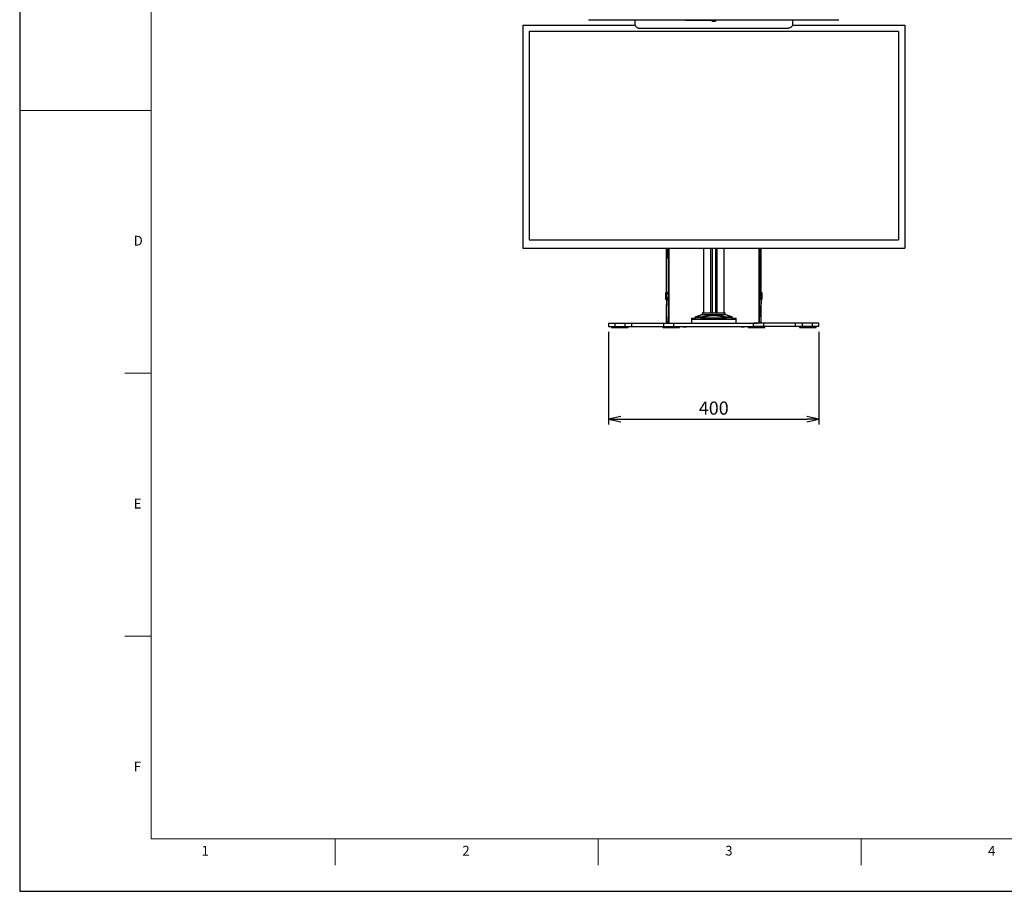
# Model space of a CAD drawing. Extents: x 0 to 8400, y 0 to 2970.
# Drawn here: x 0 to 1872, y 0 to 1657 of the extents above; entities that cross this region are included whole.
import ezdxf

# ---------------------------------------------------------------- set-up
doc = ezdxf.new("R2010")
doc.units = 0
doc.header["$LTSCALE"] = 10
doc.linetypes.add('DIMENSION', pattern=[2e-15, 1e-15, 1e-15])
doc.layers.get('0').update_dxf_attribs({"linetype": 'CONTINUOUS'})
doc.layers.get('Defpoints').update_dxf_attribs({"linetype": 'CONTINUOUS'})
doc.layers.add('ASKPAPERFRAME', color=7, linetype='CONTINUOUS')
doc.layers.add('ASKPAPERSIZE', color=7, linetype='CONTINUOUS')
doc.styles.add('STD', font='txt')
doc.dimstyles.new('ICHINOTSUBO', dxfattribs={"dimscale": 10, "dimtxt": 2.5, "dimasz": 2.3, "dimexe": 1, "dimexo": 1, "dimgap": 0.8, "dimtad": 3, "dimdec": 1, "dimdsep": 46, "dimtxsty": 'STD', "dimblk1": 'ARRI', "dimblk2": 'ARRI', "dimsah": 1, "dimcen": 0, "dimclrd": 3, "dimclre": 3, "dimclrt": 4, "dimadec": 1, "dimazin": 2, "dimtfac": 0.7, "dimtdec": 1, "dimtmove": 0, "dimatfit": 3, "dimldrblk": 'ARRI', "dimfxl": 1, "dimtvp": 1, "dimtolj": 1, "dimtzin": 0, "dimarcsym": 0})

# ---------------------------------------------------------------- blocks, each defined once
blk = doc.blocks.new('ARRI')
at = {"color": 0, "linetype": 'ByBlock', "lineweight": -2}
for p, q in [((0, 0), (-1, 0.213)), ((-1, -0.213), (0, 0)), ((0, 0), (-1, 0))]:
    blk.add_line(p, q, dxfattribs=at)
blk = doc.blocks.new('*D2')
at = {"color": 3, "linetype": 'DIMENSION', "lineweight": -2, "transparency": 16777216}
for p, q in [((1119.9, 1064.2), (1119.9, 887.9)), ((1519.9, 1064.2), (1519.9, 887.9)), ((1142.9, 897.9), (1496.9, 897.9))]:
    blk.add_line(p, q, dxfattribs=at)
at = {"layer": 'Defpoints', "color": 0, "linetype": 'DIMENSION', "lineweight": -3, "transparency": 16777216}
for p in [(1119.9, 1074.2), (1519.9, 1074.2), (1519.9, 897.9)]:
    blk.add_point(p, dxfattribs=at)
at = {"color": 3, "linetype": 'DIMENSION', "lineweight": -2, "transparency": 16777216, "xscale": 22.99999999999999, "yscale": 22.99999999999999, "zscale": 22.99999999999999, "rotation": 180}
blk.add_blockref('ARRI', (1119.9, 897.9), dxfattribs=at)
at = {"color": 3, "linetype": 'DIMENSION', "lineweight": -2, "transparency": 16777216, "xscale": 22.99999999999999, "yscale": 22.99999999999999, "zscale": 22.99999999999999}
blk.add_blockref('ARRI', (1519.9, 897.9), dxfattribs=at)
at = {"color": 4, "linetype": 'DIMENSION', "lineweight": -3, "transparency": 16777216, "insert": (1319.9, 918.9), "char_height": 25, "attachment_point": 5, "style": 'STD'}
blk.add_mtext('\\A1;400', dxfattribs=at)

msp = doc.modelspace()

# ---------------------------------------------------------------- linework, layer by layer
at = {"color": 7, "linetype": 'Continuous', "lineweight": 25}
for p, q in [((1081.92, 1657.46), (1557.92, 1657.46)), ((1169.92, 1657.46), (1169.92, 1649.46)), ((1266.22, 1657.46), (1266.22, 1656.46)), ((1266.22, 1656.46), (1315.19, 1656.46)), ((1270.92, 1657.46), (1270.92, 1656.46)), ((1315.19, 1656.46), (1324.65, 1656.46)), ((1317.5, 1654.46), (1322.34, 1654.46)), ((1373.62, 1656.46), (1324.65, 1656.46)), ((1368.92, 1657.46), (1368.92, 1656.46)), ((1373.62, 1657.46), (1373.62, 1656.46)), ((1469.92, 1657.46), (1469.92, 1649.46)), ((956.57, 1647.08), (956.57, 1222.78)), ((956.57, 1647.08), (1170.31, 1647.08)), ((968.57, 1635.18), (968.57, 1238.88)), ((1671.27, 1635.18), (968.57, 1635.18)), ((1177.92, 1641.46), (1461.92, 1641.46)), ((1469.53, 1647.08), (1683.27, 1647.08)), ((1671.27, 1635.18), (1671.27, 1238.88)), ((1683.27, 1647.08), (1683.27, 1222.78)), ((968.57, 1238.88), (1671.27, 1238.88)), ((956.57, 1222.78), (1683.27, 1222.78)), ((1229.92, 1131.23), (1229.92, 1222.78)), ((1230.72, 1131.23), (1230.72, 1222.78)), ((1231.22, 1206.23), (1231.22, 1218.23)), ((1233.72, 1220.23), (1233.22, 1220.23)), ((1233.72, 1222.78), (1233.72, 1080.73)), ((1300.92, 1100.23), (1300.92, 1222.78)), ((1313.67, 1222.78), (1313.67, 1100.23)), ((1316.92, 1222.78), (1316.92, 1100.23)), ((1322.92, 1222.78), (1322.92, 1100.23)), ((1326.16, 1100.23), (1326.16, 1222.78)), ((1338.92, 1222.78), (1338.92, 1100.23)), ((1406.12, 1222.78), (1406.12, 1080.73)), ((1406.62, 1220.23), (1406.12, 1220.23)), ((1408.62, 1218.23), (1408.62, 1206.23)), ((1409.12, 1131.23), (1409.12, 1222.78)), ((1409.92, 1131.23), (1409.92, 1222.78)), ((1233.22, 1204.23), (1233.72, 1204.23)), ((1406.12, 1204.23), (1406.62, 1204.23)), ((1229.02, 1138.33), (1228.02, 1138.33)), ((1228.02, 1138.33), (1228.02, 1126.13)), ((1228.02, 1126.13), (1229.02, 1126.13)), ((1229.02, 1138.33), (1229.02, 1126.13)), ((1229.92, 1134.73), (1229.02, 1134.73)), ((1229.02, 1129.73), (1229.92, 1129.73)), ((1229.92, 1129.23), (1229.92, 1131.23)), ((1230.72, 1129.23), (1229.92, 1129.23)), ((1229.92, 1129.23), (1229.92, 1116.23)), ((1233.72, 1140.23), (1230.72, 1134.73)), ((1230.72, 1131.23), (1230.72, 1129.23)), ((1230.72, 1129.73), (1233.72, 1124.23)), ((1230.72, 1129.23), (1230.72, 1116.23)), ((1409.12, 1134.73), (1406.12, 1140.23)), ((1406.12, 1124.23), (1409.12, 1129.73)), ((1409.12, 1131.23), (1409.12, 1129.23)), ((1409.12, 1129.23), (1409.92, 1129.23)), ((1409.12, 1129.23), (1409.12, 1116.23)), ((1410.82, 1134.73), (1409.92, 1134.73)), ((1409.92, 1129.23), (1409.92, 1131.23)), ((1409.92, 1129.73), (1410.82, 1129.73)), ((1409.92, 1129.23), (1409.92, 1116.23)), ((1411.82, 1138.33), (1410.82, 1138.33)), ((1410.82, 1132.23), (1410.82, 1138.33)), ((1410.82, 1126.13), (1410.82, 1132.23)), ((1410.82, 1126.13), (1411.82, 1126.13)), ((1411.82, 1132.23), (1411.82, 1138.33)), ((1411.82, 1126.13), (1411.82, 1132.23)), ((1229.92, 1116.23), (1230.72, 1116.23)), ((1229.92, 1114.23), (1229.92, 1116.23)), ((1229.92, 1092.23), (1229.92, 1114.23)), ((1230.72, 1116.23), (1230.72, 1114.23)), ((1230.72, 1092.23), (1230.72, 1114.23)), ((1409.92, 1116.23), (1409.12, 1116.23)), ((1409.12, 1116.23), (1409.12, 1114.23)), ((1409.12, 1092.23), (1409.12, 1114.23)), ((1409.92, 1114.23), (1409.92, 1116.23)), ((1409.92, 1092.23), (1409.92, 1114.23)), ((1229.92, 1082.23), (1229.92, 1092.23)), ((1230.72, 1092.23), (1230.72, 1082.23)), ((1277.42, 1088.73), (1277.42, 1088.23)), ((1277.42, 1088.23), (1277.42, 1080.23)), ((1362.42, 1088.23), (1277.42, 1088.23)), ((1277.42, 1088.23), (1319.92, 1088.23)), ((1278.42, 1089.73), (1284.05, 1089.73)), ((1284.27, 1091), (1284.27, 1090.73)), ((1285.52, 1092.47), (1285.37, 1092.45)), ((1296.74, 1096.11), (1295.09, 1095.78)), ((1298.22, 1099.49), (1297.51, 1096.83)), ((1299.05, 1089.73), (1340.79, 1089.73)), ((1299.19, 1100.23), (1340.65, 1100.23)), ((1319.92, 1088.23), (1362.42, 1088.23)), ((1342.33, 1096.83), (1341.62, 1099.49)), ((1344.75, 1095.78), (1343.1, 1096.11)), ((1354.47, 1092.45), (1354.32, 1092.47)), ((1355.57, 1090.73), (1355.57, 1091)), ((1356.4, 1089.73), (1362.42, 1089.73)), ((1362.42, 1088.23), (1362.42, 1089.73)), ((1362.42, 1080.23), (1362.42, 1088.23)), ((1409.12, 1092.23), (1409.12, 1082.23)), ((1409.92, 1082.23), (1409.92, 1092.23)), ((1119.92, 1080.23), (1119.92, 1074.23)), ((1119.92, 1080.23), (1132.42, 1080.23)), ((1119.92, 1074.23), (1132.42, 1074.23)), ((1125.15, 1074.23), (1125.15, 1072.23)), ((1125.15, 1072.23), (1141.15, 1072.23)), ((1132.42, 1080.23), (1151.14, 1080.23)), ((1132.42, 1074.23), (1151.14, 1074.23)), ((1141.15, 1072.23), (1157.15, 1072.23)), ((1151.14, 1080.23), (1164.22, 1080.23)), ((1151.14, 1074.23), (1164.22, 1074.23)), ((1157.15, 1072.23), (1157.15, 1074.23)), ((1164.22, 1080.23), (1224.74, 1080.23)), ((1164.22, 1074.23), (1224.74, 1074.23)), ((1222.76, 1074.23), (1222.76, 1072.23)), ((1222.76, 1072.23), (1238.76, 1072.23)), ((1224.74, 1080.23), (1244.14, 1080.23)), ((1224.74, 1074.23), (1244.14, 1074.23)), ((1230.72, 1082.23), (1229.92, 1082.23)), ((1233.72, 1082.23), (1230.72, 1082.23)), ((1234.52, 1080.73), (1233.72, 1080.73)), ((1235.92, 1080.73), (1234.52, 1080.73)), ((1235.92, 1080.73), (1235.92, 1080.53)), ((1235.92, 1080.53), (1235.92, 1080.23)), ((1238.76, 1072.23), (1254.76, 1072.23)), ((1244.14, 1080.23), (1395.7, 1080.23)), ((1244.14, 1074.23), (1395.7, 1074.23)), ((1254.76, 1072.23), (1254.76, 1074.23)), ((1261.92, 1074.23), (1261.92, 1073.03)), ((1267.92, 1073.03), (1261.92, 1073.03)), ((1267.92, 1073.03), (1267.92, 1074.23)), ((1371.92, 1074.23), (1371.92, 1073.03)), ((1377.92, 1073.03), (1371.92, 1073.03)), ((1377.92, 1073.03), (1377.92, 1074.23)), ((1385.08, 1074.23), (1385.08, 1072.23)), ((1385.08, 1072.23), (1417.08, 1072.23)), ((1415.1, 1080.23), (1395.7, 1080.23)), ((1415.1, 1074.23), (1395.7, 1074.23)), ((1403.92, 1080.73), (1405.32, 1080.73)), ((1403.92, 1080.73), (1403.92, 1080.53)), ((1403.92, 1080.53), (1403.92, 1080.23)), ((1405.32, 1080.73), (1406.12, 1080.73)), ((1406.12, 1082.23), (1409.12, 1082.23)), ((1409.12, 1082.23), (1409.92, 1082.23)), ((1475.62, 1080.23), (1415.1, 1080.23)), ((1475.62, 1074.23), (1415.1, 1074.23)), ((1417.08, 1072.23), (1417.08, 1074.23)), ((1488.7, 1080.23), (1475.62, 1080.23)), ((1488.7, 1074.23), (1475.62, 1074.23)), ((1482.69, 1074.23), (1482.69, 1072.23)), ((1482.69, 1072.23), (1514.69, 1072.23)), ((1507.42, 1080.23), (1488.7, 1080.23)), ((1507.42, 1074.23), (1488.7, 1074.23)), ((1519.92, 1080.23), (1507.42, 1080.23)), ((1519.92, 1074.23), (1507.42, 1074.23)), ((1514.69, 1072.23), (1514.69, 1074.23)), ((1519.92, 1074.23), (1519.92, 1080.23))]:
    msp.add_line(p, q, dxfattribs=at)
at = {"color": 1, "linetype": 'Continuous', "lineweight": -3}
for p, q in [((1233.22, 1204.23), (1233.22, 1220.23)), ((1234.52, 1222.78), (1234.52, 1080.73)), ((1405.32, 1222.78), (1405.32, 1080.73)), ((1406.62, 1220.23), (1406.62, 1204.23)), ((1229.92, 1131.23), (1230.72, 1131.23)), ((1409.92, 1131.23), (1409.12, 1131.23)), ((1230.72, 1114.23), (1229.92, 1114.23)), ((1409.12, 1114.23), (1409.92, 1114.23)), ((1229.92, 1092.23), (1230.72, 1092.23)), ((1283.19, 1088.73), (1277.42, 1088.73)), ((1283.23, 1088.73), (1283.19, 1088.73)), ((1284.27, 1091), (1284.52, 1091)), ((1284.27, 1090.73), (1284.52, 1090.73)), ((1284.52, 1091), (1284.52, 1090.73)), ((1296.4, 1091), (1284.52, 1091)), ((1285.52, 1092.47), (1297.07, 1092.47)), ((1296.4, 1090.73), (1296.4, 1091)), ((1296.4, 1091), (1298.31, 1091)), ((1296.4, 1090.73), (1298.31, 1090.73)), ((1343.1, 1096.11), (1296.74, 1096.11)), ((1297.51, 1096.83), (1342.33, 1096.83)), ((1319.92, 1099.49), (1298.22, 1099.49)), ((1298.31, 1091), (1298.31, 1090.73)), ((1298.31, 1090.73), (1341.53, 1090.73)), ((1298.54, 1088.73), (1298.46, 1088.73)), ((1341.3, 1088.73), (1298.54, 1088.73)), ((1299, 1089.73), (1299.05, 1089.73)), ((1341.62, 1099.49), (1319.92, 1099.49)), ((1340.79, 1089.73), (1340.84, 1089.73)), ((1341.38, 1088.73), (1341.3, 1088.73)), ((1341.53, 1090.73), (1341.53, 1091)), ((1341.53, 1091), (1343.44, 1091)), ((1341.53, 1090.73), (1343.44, 1090.73)), ((1342.77, 1092.47), (1354.32, 1092.47)), ((1355.32, 1091), (1343.44, 1091)), ((1343.44, 1091), (1343.44, 1090.73)), ((1355.32, 1090.73), (1355.32, 1091)), ((1355.57, 1091), (1355.32, 1091)), ((1355.32, 1090.73), (1355.57, 1090.73)), ((1409.92, 1092.23), (1409.12, 1092.23)), ((1132.42, 1074.23), (1132.42, 1080.23)), ((1151.14, 1074.23), (1151.14, 1080.23)), ((1164.22, 1074.23), (1164.22, 1080.23)), ((1224.74, 1074.23), (1224.74, 1080.23)), ((1235.92, 1080.53), (1277.42, 1080.53)), ((1244.14, 1074.23), (1244.14, 1080.23)), ((1362.42, 1080.53), (1403.92, 1080.53)), ((1395.7, 1074.23), (1395.7, 1080.23)), ((1415.1, 1074.23), (1415.1, 1080.23)), ((1475.62, 1074.23), (1475.62, 1080.23)), ((1488.7, 1074.23), (1488.7, 1080.23)), ((1507.42, 1074.23), (1507.42, 1080.23))]:
    msp.add_line(p, q, dxfattribs=at)
at = {"color": 7, "linetype": 'Continuous', "lineweight": 25, "flags": 128}
for points in [[(1316.05, 1655.96), (1316.34, 1655.46), (1316.63, 1654.96)], [(1323.79, 1655.96), (1323.5, 1655.46), (1323.21, 1654.96)]]:
    msp.add_lwpolyline(points, dxfattribs=at)
at = {"color": 1, "linetype": 'Continuous', "lineweight": -3, "flags": 128}
for points in [[(1299, 1089.73), (1298.9, 1089.71), (1298.8, 1089.65), (1298.72, 1089.56), (1298.63, 1089.43), (1298.57, 1089.28), (1298.51, 1089.11), (1298.48, 1088.93), (1298.46, 1088.73)], [(1298.54, 1088.73), (1298.55, 1088.93), (1298.58, 1089.11), (1298.63, 1089.29), (1298.69, 1089.44), (1298.77, 1089.56), (1298.85, 1089.65), (1298.95, 1089.71), (1299.05, 1089.73)], [(1340.79, 1089.73), (1340.89, 1089.71), (1340.99, 1089.65), (1341.07, 1089.56), (1341.15, 1089.44), (1341.21, 1089.29), (1341.26, 1089.11), (1341.29, 1088.93), (1341.3, 1088.73)], [(1341.38, 1088.73), (1341.36, 1088.93), (1341.32, 1089.11), (1341.27, 1089.28), (1341.2, 1089.43), (1341.12, 1089.56), (1341.03, 1089.65), (1340.94, 1089.71), (1340.84, 1089.73)]]:
    msp.add_lwpolyline(points, dxfattribs=at)
at = {"color": 7, "linetype": 'Continuous', "lineweight": 25}
for centre, radius, start, end in [((1233.22, 1218.23), 2, 90, 180), ((1406.62, 1218.23), 2, 360, 90), ((1233.22, 1206.23), 2, 180, 270), ((1406.62, 1206.23), 2, 270, 0), ((1278.42, 1088.73), 1, 90, 180), ((1283.27, 1090.73), 1, 341.87751, 0), ((1285.77, 1091), 1.5, 105.33123, 180), ((1296.54, 1097.09), 1, 281.34962, 345), ((1299.19, 1099.23), 1, 90, 165), ((1340.65, 1099.23), 1, 15, 90), ((1343.3, 1097.09), 1, 195, 258.65038), ((1354.07, 1091), 1.5, 0, 74.66877), ((1356.57, 1090.73), 1, 180, 222.21544)]:
    msp.add_arc(centre, radius, start, end, dxfattribs=at)
at = {"color": 1, "linetype": 'Continuous', "lineweight": -3}
for centre, radius, start, end in [((1284.17, 1088.77), 0.988, 108.90974, 182.2459), ((1284.15, 1088.82), 0.924, 98.64752, 185.17187), ((1285.98, 1091.09), 1.46, 108.03811, 183.34683), ((1297.93, 1091.19), 1.54, 124.04764, 187.1772), ((1296.73, 1090.93), 1.58, 2.70283, 77.74252), ((1299.22, 1090.62), 0.912, 172.86816, 256.28506), ((1340.62, 1090.62), 0.912, 283.71494, 7.13184), ((1343.11, 1090.93), 1.58, 102.25748, 177.29717), ((1341.91, 1091.19), 1.54, 352.8228, 55.95236), ((1353.86, 1091.09), 1.46, 356.65317, 71.96189)]:
    msp.add_arc(centre, radius, start, end, dxfattribs=at)
at = {"color": 7, "linetype": 'Continuous', "lineweight": 25}
for points, knots in [([(1169.92, 1649.46), (1170, 1648.6), (1170.16, 1646.87), (1171.47, 1644.48), (1173.44, 1642.66), (1175.7, 1641.62), (1177.25, 1641.51), (1177.92, 1641.46)], [0, 0, 0, 0, 0.2120293, 0.4243228, 0.6319368, 0.8413732, 1, 1, 1, 1]), ([(1316.05, 1655.96), (1315.99, 1656.05), (1315.85, 1656.24), (1315.54, 1656.42), (1315.3, 1656.45), (1315.19, 1656.46)], [0, 0, 0, 0, 0.3469101, 0.6958236, 1, 1, 1, 1]), ([(1317.5, 1654.46), (1317.39, 1654.47), (1317.19, 1654.49), (1316.92, 1654.63), (1316.73, 1654.8), (1316.66, 1654.92), (1316.63, 1654.96)], [0, 0, 0, 0, 0.2797887, 0.5591138, 0.85124, 1, 1, 1, 1]), ([(1322.34, 1654.46), (1322.44, 1654.47), (1322.65, 1654.49), (1322.92, 1654.63), (1323.1, 1654.8), (1323.18, 1654.92), (1323.21, 1654.96)], [0, 0, 0, 0, 0.2797887, 0.5591138, 0.85124, 1, 1, 1, 1]), ([(1323.79, 1655.96), (1323.85, 1656.05), (1323.98, 1656.24), (1324.3, 1656.42), (1324.54, 1656.45), (1324.65, 1656.46)], [0, 0, 0, 0, 0.3469101, 0.6958236, 1, 1, 1, 1]), ([(1469.92, 1649.46), (1469.84, 1648.6), (1469.68, 1646.87), (1468.37, 1644.48), (1466.4, 1642.66), (1464.14, 1641.62), (1462.59, 1641.51), (1461.92, 1641.46)], [0, 0, 0, 0, 0.2120293, 0.4243228, 0.6319368, 0.8413732, 1, 1, 1, 1]), ([(1284.21, 1090.41), (1284.2, 1090.36), (1284.14, 1090.15), (1284.02, 1089.9), (1283.88, 1089.7), (1283.86, 1089.69), (1283.85, 1089.68)], [0, 0, 0, 0, 0.1203045, 0.4937316, 0.7627456, 1, 1, 1, 1]), ([(1295.07, 1095.76), (1295.03, 1095.74), (1294.95, 1095.7), (1293.98, 1095.27), (1292.26, 1094.58), (1289.57, 1093.63), (1286.89, 1092.86), (1285.52, 1092.47)], [0, 0, 0, 0, 0.1637399, 0.3438253, 0.5281064, 0.7598596, 1, 1, 1, 1]), ([(1354.32, 1092.47), (1354.27, 1092.48), (1353.03, 1092.83), (1350.75, 1093.5), (1348.12, 1094.38), (1346.2, 1095.13), (1345.09, 1095.61), (1344.62, 1095.83), (1344.75, 1095.77), (1344.77, 1095.76)], [0, 0, 0, 0, 0.0074614, 0.2041368, 0.4059895, 0.5918915, 0.7824699, 0.9688369, 1, 1, 1, 1]), ([(1356.4, 1089.73), (1356.3, 1089.75), (1356.02, 1089.82), (1355.66, 1090.24), (1355.42, 1090.58), (1355.32, 1090.73), (1355.32, 1090.73)], [0, 0, 0, 0, 0.27026039, 0.69698488, 0.99658281, 1, 1, 1, 1])]:
    msp.add_open_spline(points, degree=3, knots=knots, dxfattribs=at)
at = {"color": 1, "linetype": 'Continuous', "lineweight": -3}
for points, knots in [([(1284.52, 1090.73), (1284.52, 1090.73), (1284.5, 1090.65), (1284.41, 1090.35), (1284.3, 1089.99), (1284.09, 1089.47), (1283.82, 1089.03), (1283.48, 1088.77), (1283.29, 1088.74), (1283.23, 1088.73)], [0, 0, 0, 0, 0.0027007, 0.07794, 0.3056893, 0.3759262, 0.6670774, 0.8965834, 1, 1, 1, 1]), ([(1284.25, 1090.4), (1284.26, 1090.47), (1284.28, 1090.56), (1284.41, 1090.66), (1284.48, 1090.7), (1284.52, 1090.73), (1284.52, 1090.73)], [0, 0, 0, 0, 0.5233766, 0.7559391, 0.9913868, 1, 1, 1, 1]), ([(1296.9, 1089.73), (1296.75, 1090.01), (1296.57, 1090.33), (1296.42, 1090.67), (1296.4, 1090.73), (1296.4, 1090.73)], [0, 0, 0, 0, 0.84821632, 0.99233405, 1, 1, 1, 1]), ([(1296.4, 1090.73), (1296.4, 1090.73), (1296.47, 1090.7), (1296.6, 1090.65), (1297.03, 1090.49), (1297.62, 1090.28), (1298.23, 1089.96), (1298.65, 1089.77), (1298.9, 1089.74), (1299, 1089.73)], [0, 0, 0, 0, 0.00290467, 0.08712634, 0.16517058, 0.52581827, 0.72797682, 0.88565364, 1, 1, 1, 1]), ([(1298.46, 1088.73), (1298.29, 1088.76), (1297.91, 1088.81), (1297.38, 1089.14), (1297.06, 1089.5), (1296.92, 1089.71), (1296.9, 1089.73)], [0, 0, 0, 0, 0.2790669, 0.6210827, 0.9639368, 1, 1, 1, 1]), ([(1297.07, 1092.47), (1297.11, 1092.48), (1298.33, 1092.83), (1300.95, 1093.5), (1305.22, 1094.39), (1309.79, 1095.12), (1314.53, 1095.63), (1319.43, 1095.83), (1324.25, 1095.7), (1328.88, 1095.27), (1333.62, 1094.57), (1338.44, 1093.63), (1341.33, 1092.86), (1342.77, 1092.47)], [0, 0, 0, 0, 0.0037679, 0.1043945, 0.2050109, 0.3000754, 0.3951205, 0.4905267, 0.5859308, 0.6761313, 0.7663483, 0.8831642, 1, 1, 1, 1]), ([(1341.53, 1091), (1341.32, 1091.06), (1339.91, 1091.48), (1336.99, 1092.24), (1332.72, 1093.12), (1328.37, 1093.8), (1324.01, 1094.23), (1319.46, 1094.36), (1314.84, 1094.16), (1310.36, 1093.65), (1306.02, 1092.91), (1301.9, 1092.01), (1299.51, 1091.34), (1298.31, 1091)], [0, 0, 0, 0, 0.01882056, 0.12678968, 0.23473966, 0.32475608, 0.41474196, 0.5094637, 0.60418983, 0.69910358, 0.79405224, 0.89701965, 1, 1, 1, 1]), ([(1340.84, 1089.73), (1340.9, 1089.74), (1341.1, 1089.75), (1341.52, 1089.91), (1341.93, 1090.13), (1342.47, 1090.37), (1342.88, 1090.52), (1343.25, 1090.66), (1343.37, 1090.7), (1343.44, 1090.73), (1343.44, 1090.73)], [0, 0, 0, 0, 0.06432731, 0.21920689, 0.47377406, 0.55306025, 0.83938911, 0.9177572, 0.99709755, 1, 1, 1, 1]), ([(1343.44, 1090.73), (1343.44, 1090.73), (1343.41, 1090.65), (1343.28, 1090.35), (1343.11, 1089.99), (1342.77, 1089.47), (1342.35, 1089.03), (1341.79, 1088.77), (1341.47, 1088.74), (1341.38, 1088.73)], [0, 0, 0, 0, 0.0027007, 0.07794, 0.3056893, 0.3759262, 0.6670774, 0.8965834, 1, 1, 1, 1])]:
    msp.add_open_spline(points, degree=3, knots=knots, dxfattribs=at)
at = {"layer": 'ASKPAPERFRAME', "color": 7, "linetype": 'Continuous', "lineweight": 0}
for p, q in [((250, 2870), (250, 100)), ((250, 100), (4100, 100))]:
    msp.add_line(p, q, dxfattribs=at)
at = {"layer": 'ASKPAPERFRAME', "color": 1, "linetype": 'Continuous', "lineweight": 0}
for p, q in [((0, 1485), (250, 1485)), ((200, 985), (250, 985)), ((250, 485), (200, 485)), ((600, 50), (600, 100)), ((1100, 100), (1100, 50)), ((1600, 50), (1600, 100))]:
    msp.add_line(p, q, dxfattribs=at)
at = {"layer": 'ASKPAPERSIZE', "color": 4, "linetype": 'Continuous', "lineweight": -3}
msp.add_lwpolyline([(0, 0), (4200, 0), (4200, 2970), (0, 2970)], close=True, dxfattribs=at)

# ---------------------------------------------------------------- texts
at = {"layer": 'ASKPAPERFRAME', "color": 7, "linetype": 'Continuous', "lineweight": 0, "char_height": 18.52, "attachment_point": 1, "style": 'STD'}
for s, insert in [('D', (216.67, 1246.46)), ('E', (216.67, 746.46)), ('F', (216.67, 246.46)), ('1', (345.83, 86.46)), ('2', (841.67, 86.46)), ('3', (1341.67, 86.46)), ('4', (1841.67, 86.46))]:
    msp.add_mtext(s, dxfattribs=dict(at, insert=insert))

# ---------------------------------------------------------------- dimensions: what is measured, and where the dimension line sits
at = {"color": 7, "linetype": 'DIMENSION', "lineweight": -3}
dim = msp.add_linear_dim(base=(1519.92, 897.87), p1=(1119.92, 1074.23), p2=(1519.92, 1074.23), dimstyle='ICHINOTSUBO', override={"dimscale": 10, "dimpost": '<>'}, dxfattribs=at)
dim.commit()
dim.dimension.update_dxf_attribs({"geometry": '*D2', "text_midpoint": (1319.92, 918.87)})

doc.saveas('drawing.dxf')
